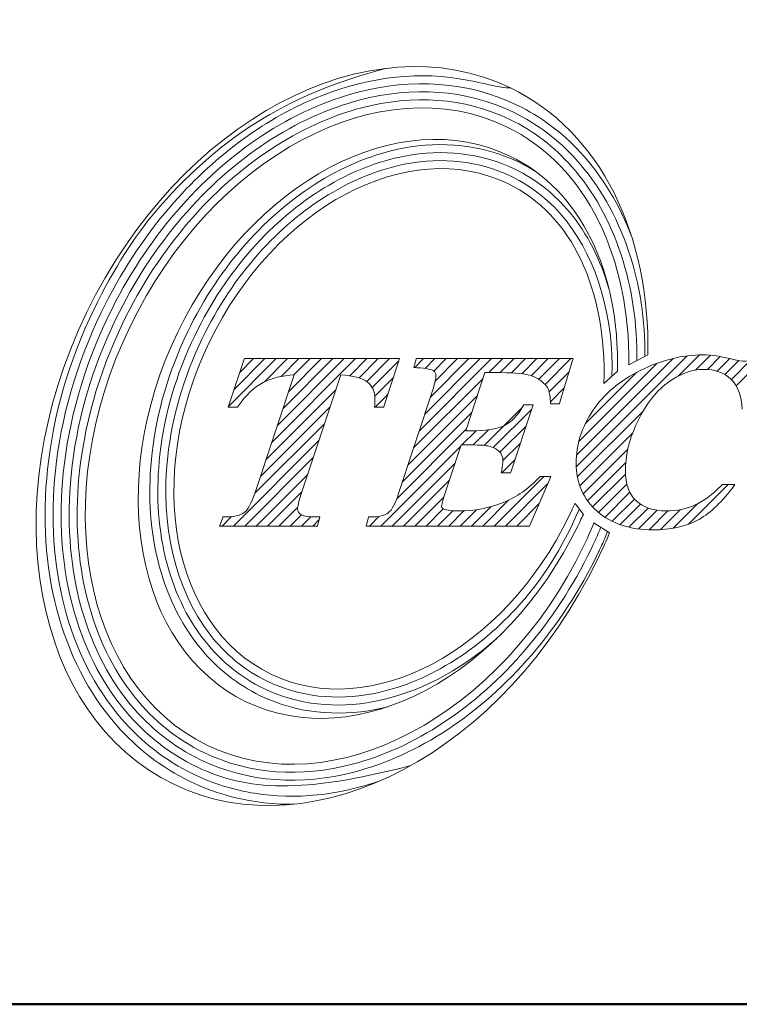
# Model space of a CAD drawing. Extents: x 1 to 279, y 5 to 195.
# Drawn here: x 90 to 100, y 5 to 19 of the extents above; entities that cross this region are included whole.
import ezdxf

# ---------------------------------------------------------------- set-up
doc = ezdxf.new("R2010")
doc.units = 0
doc.linetypes.add('CENTERJ', pattern=[12, 10, -1, 0, -1])
doc.layers.add('圖層5', color=6, linetype='CENTERJ', lineweight=18)
doc.layers.add('圖層6', color=30, linetype='CONTINUOUS', lineweight=50)

msp = doc.modelspace()

# ---------------------------------------------------------------- linework, layer by layer
at = {"layer": '圖層5', "linetype": 'ByBlock', "lineweight": 13}
for p, q in [((92.754362, 13.57803), (93.415925, 14.239592)), ((92.833721, 13.812952), (93.260361, 14.239592)), ((92.913015, 14.04781), (93.104798, 14.239592)), ((93.253139, 13.921243), (93.571488, 14.239593)), ((93.354014, 13.088738), (94.504869, 14.239592)), ((93.43129, 13.321577), (94.349306, 14.239592)), ((93.482034, 13.994574), (93.727052, 14.239592)), ((93.508566, 13.554416), (94.193742, 14.239592)), ((93.585842, 13.787256), (94.038179, 14.239592)), ((93.658596, 14.015573), (93.882615, 14.239592)), ((94.424656, 14.003816), (94.660433, 14.239592)), ((94.551389, 13.974985), (94.815996, 14.239592)), ((94.656496, 13.924529), (94.97156, 14.239592)), ((94.73172, 13.844189), (95.096372, 14.208841)), ((95.315688, 14.11703), (95.43825, 14.239592)), ((95.376722, 13.244684), (96.371631, 14.239592)), ((95.452885, 13.47641), (96.216067, 14.239592)), ((95.458852, 14.104631), (95.593814, 14.239592)), ((95.529049, 13.708137), (96.060504, 14.239593)), ((95.578472, 14.068688), (95.749377, 14.239592)), ((95.597249, 13.931901), (95.90494, 14.239592)), ((96.335232, 14.04763), (96.527194, 14.239592)), ((96.490795, 14.04763), (96.682758, 14.239592)), ((96.64327, 14.044541), (96.838321, 14.239592)), ((96.786651, 14.032358), (96.993885, 14.239592)), ((96.915276, 14.00542), (97.149448, 14.239592)), ((97.02106, 13.95564), (97.305012, 14.239592)), ((97.105532, 13.884549), (97.460575, 14.239592)), ((97.53222, 12.755602), (99.05433, 14.277712)), ((97.53619, 12.915136), (98.863474, 14.24242)), ((98.932973, 14.000792), (99.223591, 14.291409)), ((99.17084, 14.083095), (99.375043, 14.287298)), ((99.33447, 14.091162), (99.51142, 14.268111)), ((99.466531, 14.067659), (99.639757, 14.240885)), ((99.574727, 14.020291), (99.767028, 14.212593)), ((99.662553, 13.952554), (99.945876, 14.235877)), ((99.729936, 13.864374), (100.13403, 14.268467)), ((97.568736, 13.103245), (98.64031, 14.174819)), ((94.768922, 13.725828), (95.021426, 13.978332)), ((95.300559, 13.012957), (96.253826, 13.966224)), ((97.160849, 13.784302), (97.436212, 14.059666)), ((97.659796, 13.349868), (98.358816, 14.048888)), ((93.276738, 12.855898), (94.232819, 13.811979)), ((97.179496, 13.647386), (97.368773, 13.836663)), ((94.772321, 13.573664), (94.946458, 13.747801)), ((95.224395, 12.78123), (96.177249, 13.734083)), ((93.199463, 12.623059), (94.15565, 13.579247)), ((96.268984, 13.048001), (96.791788, 13.570805)), ((96.394212, 13.017665), (96.922969, 13.546423)), ((95.148232, 12.549503), (96.100672, 13.501943)), ((97.548363, 12.616182), (98.45174, 13.519558)), ((93.122187, 12.39022), (94.078482, 13.346515)), ((95.070533, 12.316241), (96.024095, 13.269802)), ((96.119621, 13.054201), (96.327678, 13.262259)), ((96.48662, 12.95451), (96.845763, 13.313653)), ((95.964283, 13.054427), (96.158045, 13.248189)), ((97.581257, 12.493513), (98.308574, 13.22083)), ((92.828449, 11.940919), (94.001313, 13.113783)), ((94.850775, 11.940919), (95.9475, 13.037644)), ((96.526648, 12.838975), (96.768557, 13.080883)), ((97.628398, 12.38509), (98.241764, 12.998456)), ((92.984013, 11.940919), (93.924145, 12.881051)), ((96.513989, 12.670752), (96.69135, 12.848113)), ((95.006338, 11.940919), (95.869749, 12.804329)), ((97.687917, 12.289046), (98.213032, 12.81416)), ((93.139576, 11.940919), (93.846977, 12.648319)), ((96.40641, 11.940919), (97.08747, 12.62198)), ((97.758379, 12.203944), (98.208788, 12.654352)), ((95.161902, 11.940919), (95.791998, 12.571015)), ((96.561973, 11.940919), (97.141112, 12.520058)), ((97.83865, 12.128651), (98.22768, 12.517681)), ((99.076209, 11.966139), (99.619123, 12.509053)), ((93.29514, 11.940919), (93.769808, 12.415587)), ((95.317465, 11.940919), (95.714247, 12.337701)), ((97.928218, 12.062655), (98.269425, 12.403863)), ((98.027457, 12.006331), (98.332871, 12.311746)), ((93.450703, 11.940919), (93.710108, 12.200324)), ((95.473029, 11.940919), (95.708362, 12.176252)), ((96.095283, 11.940919), (96.360091, 12.205728)), ((96.250846, 11.940919), (96.60894, 12.299012)), ((96.717537, 11.940919), (97.025292, 12.248675)), ((98.136857, 11.960167), (98.416833, 12.240144)), ((98.257006, 11.924753), (98.520338, 12.188086)), ((98.864905, 11.910399), (99.203609, 12.249102)), ((92.672886, 11.940919), (92.801754, 12.069786)), ((93.606267, 11.940919), (93.760188, 12.09484)), ((93.76183, 11.940919), (93.889356, 12.068444)), ((94.695211, 11.940919), (94.828777, 12.074484)), ((95.628592, 11.940919), (95.838163, 12.15049)), ((95.784156, 11.940919), (95.992416, 12.149179)), ((95.939719, 11.940919), (96.163447, 12.164647)), ((98.388617, 11.9008), (98.644605, 12.156789)), ((98.532557, 11.889177), (98.791481, 12.148101)), ((98.689851, 11.890908), (98.965091, 12.166148)), ((93.917394, 11.940919), (94.005161, 12.028686))]:
    msp.add_line(p, q, dxfattribs=at)
for points in [[(96.628963, 17.959352), (94.692705, 18.895216), (92.088392, 17.51221), (90.812122, 14.870818)], [(91.408519, 14.681982), (92.542224, 17.02824), (94.855717, 18.256863), (96.576064, 17.425608)], [(98.516887, 14.292116), (98.544587, 15.934241), (97.878408, 17.355702), (96.628963, 17.959352)], [(96.621335, 17.0228), (95.103955, 17.756072), (93.063337, 16.672327), (92.063193, 14.603133)], [(96.576064, 17.425608), (97.681318, 16.891365), (98.275152, 15.604715), (98.255831, 14.153428)], [(92.498204, 14.468572), (93.397052, 16.328858), (95.231201, 17.302865), (96.594948, 16.643627)], [(98.100385, 14.068139), (98.123958, 15.432199), (97.60197, 16.548833), (96.621335, 17.0228)], [(96.738524, 16.940756), (96.825047, 16.898948), (96.908199, 16.85214), (96.98783, 16.800687)], [(96.594948, 16.643627), (97.481227, 16.215369), (97.946314, 15.18865), (97.9143, 13.897436)], [(90.812122, 14.870818), (89.535915, 12.230051), (90.071097, 9.33029), (92.00748, 8.394426)], [(92.470504, 8.928545), (90.750157, 9.759674), (90.274815, 12.335536), (91.408519, 14.681982)], [(92.063193, 14.603133), (91.063174, 12.533439), (91.482553, 10.261153), (92.999808, 9.528193)], [(93.340088, 9.907366), (91.976216, 10.566229), (91.599356, 12.608473), (92.498204, 14.468572)], [(92.970419, 14.217833), (92.970419, 14.217833), (92.767202, 13.615933), (92.767202, 13.615933)], [(92.97786, 14.239592), (92.97786, 14.239592), (92.970419, 14.217833), (92.970419, 14.217833)], [(93.000746, 14.239592), (93.000746, 14.239592), (92.97786, 14.239592), (92.97786, 14.239592)], [(95.062249, 14.239592), (95.062249, 14.239592), (93.000746, 14.239592), (93.000746, 14.239592)], [(95.106331, 14.239592), (95.106331, 14.239592), (95.062249, 14.239592), (95.062249, 14.239592)], [(95.092763, 14.197698), (95.092763, 14.197698), (95.106331, 14.239592), (95.106331, 14.239592)], [(95.329496, 14.215394), (95.329496, 14.215394), (95.314364, 14.155054), (95.314364, 14.155054)], [(95.335498, 14.239592), (95.335498, 14.239592), (95.329496, 14.215394), (95.329496, 14.215394)], [(95.360447, 14.239592), (95.360447, 14.239592), (95.335498, 14.239592), (95.335498, 14.239592)], [(97.447587, 14.239592), (97.447587, 14.239592), (95.360447, 14.239592), (95.360447, 14.239592)], [(97.490732, 14.239592), (97.490732, 14.239592), (97.447587, 14.239592), (97.447587, 14.239592)], [(97.478163, 14.198386), (97.478163, 14.198386), (97.490732, 14.239592), (97.490732, 14.239592)], [(98.255831, 14.153428), (98.255831, 14.153428), (98.516887, 14.292116), (98.516887, 14.292116)], [(94.897048, 13.595861), (94.897048, 13.595861), (95.092763, 14.197698), (95.092763, 14.197698)], [(95.314364, 14.155054), (95.314364, 14.155054), (95.304859, 14.117662), (95.304859, 14.117662)], [(95.304859, 14.117662), (95.304859, 14.117662), (95.343439, 14.115411), (95.343439, 14.115411)], [(95.343439, 14.115411), (95.492633, 14.106282), (95.548345, 14.088774), (95.568667, 14.075705)], [(97.309774, 13.64157), (97.309774, 13.64157), (97.478163, 14.198386), (97.478163, 14.198386)], [(98.421656, 14.081083), (98.135963, 13.940581), (97.913925, 13.753996), (97.761668, 13.526455)], [(97.9143, 13.897436), (97.9143, 13.897436), (98.100385, 14.068139), (98.100385, 14.068139)], [(93.661672, 14.01574), (93.661672, 14.01574), (93.122051, 12.389811), (93.122051, 12.389811)], [(93.236541, 13.912943), (93.351406, 13.972221), (93.494158, 14.006799), (93.661672, 14.01574)], [(93.753777, 12.367238), (93.753777, 12.367238), (94.300589, 14.016366), (94.300589, 14.016366)], [(94.300589, 14.016366), (94.470479, 14.006424), (94.592409, 13.973721), (94.663379, 13.919446)], [(96.016371, 13.246389), (96.016371, 13.246389), (96.28068, 14.04763), (96.28068, 14.04763)], [(96.28068, 14.04763), (96.28068, 14.04763), (96.502218, 14.04763), (96.502218, 14.04763)], [(96.502218, 14.04763), (96.697495, 14.04763), (96.840185, 14.032248), (96.925974, 14.001797)], [(96.925974, 14.001797), (97.008824, 13.972221), (97.076292, 13.924449), (97.126378, 13.859669)], [(99.656782, 13.958152), (99.750637, 13.868986), (99.802536, 13.729672), (99.810977, 13.544025)], [(92.891696, 13.587545), (92.995681, 13.738739), (93.111671, 13.848226), (93.236541, 13.912943)], [(95.568167, 13.827154), (95.568167, 13.827154), (95.094388, 12.385684), (95.094388, 12.385684)], [(97.126378, 13.859669), (97.156892, 13.821089), (97.174525, 13.750432), (97.179402, 13.649386)], [(98.351249, 13.323987), (98.468553, 13.583918), (98.613369, 13.779508), (98.781633, 13.905002)], [(92.767202, 13.615933), (92.767202, 13.615933), (92.752883, 13.573664), (92.752883, 13.573664)], [(92.752883, 13.573664), (92.752883, 13.573664), (92.797403, 13.573664), (92.797403, 13.573664)], [(92.797403, 13.573664), (92.797403, 13.573664), (92.865309, 13.573664), (92.865309, 13.573664)], [(92.865309, 13.573664), (92.865309, 13.573664), (92.882067, 13.573664), (92.882067, 13.573664)], [(92.882067, 13.573664), (92.882067, 13.573664), (92.891696, 13.587545), (92.891696, 13.587545)], [(94.766926, 13.608242), (94.766926, 13.608242), (94.764113, 13.573664), (94.764113, 13.573664)], [(94.764113, 13.573664), (94.764113, 13.573664), (94.798816, 13.573664), (94.798816, 13.573664)], [(94.798816, 13.573664), (94.798816, 13.573664), (94.866722, 13.573664), (94.866722, 13.573664)], [(94.866722, 13.573664), (94.866722, 13.573664), (94.88992, 13.573664), (94.88992, 13.573664)], [(94.88992, 13.573664), (94.88992, 13.573664), (94.897048, 13.595861), (94.897048, 13.595861)], [(96.803043, 13.590859), (96.733136, 13.462801), (96.647472, 13.372635), (96.548614, 13.322799)], [(96.639781, 12.692637), (96.639781, 12.692637), (96.929288, 13.565472), (96.929288, 13.565472)], [(96.812109, 13.607492), (96.812109, 13.607492), (96.803043, 13.590859), (96.803043, 13.590859)], [(96.831243, 13.607492), (96.831243, 13.607492), (96.812109, 13.607492), (96.812109, 13.607492)], [(96.898962, 13.607492), (96.898962, 13.607492), (96.831243, 13.607492), (96.831243, 13.607492)], [(96.943294, 13.607492), (96.943294, 13.607492), (96.898962, 13.607492), (96.898962, 13.607492)], [(96.929288, 13.565472), (96.929288, 13.565472), (96.943294, 13.607492), (96.943294, 13.607492)], [(97.179402, 13.649386), (97.179402, 13.649386), (97.18084, 13.618747), (97.18084, 13.618747)], [(97.18084, 13.618747), (97.18084, 13.618747), (97.211292, 13.618747), (97.211292, 13.618747)], [(97.211292, 13.618747), (97.211292, 13.618747), (97.279135, 13.618747), (97.279135, 13.618747)], [(97.279135, 13.618747), (97.279135, 13.618747), (97.302833, 13.618747), (97.302833, 13.618747)], [(97.302833, 13.618747), (97.302833, 13.618747), (97.309774, 13.64157), (97.309774, 13.64157)], [(96.548614, 13.322799), (96.447943, 13.272089), (96.283493, 13.246389), (96.059516, 13.246389)], [(96.059516, 13.246389), (96.059516, 13.246389), (96.016371, 13.246389), (96.016371, 13.246389)], [(95.715422, 12.341227), (95.715422, 12.341227), (95.953093, 13.054427), (95.953093, 13.054427)], [(95.953093, 13.054427), (95.953093, 13.054427), (96.075961, 13.054427), (96.075961, 13.054427)], [(96.075961, 13.054427), (96.237285, 13.054427), (96.304003, 13.04586), (96.33164, 13.03867)], [(96.33164, 13.03867), (96.391105, 13.023788), (96.439627, 12.999089), (96.476144, 12.965136)], [(96.510284, 12.708894), (96.510284, 12.708894), (96.502718, 12.670752), (96.502718, 12.670752)], [(96.502718, 12.670752), (96.502718, 12.670752), (96.541674, 12.670752), (96.541674, 12.670752)], [(97.030084, 12.61185), (96.883955, 12.456654), (96.71519, 12.339226), (96.52823, 12.263003)], [(96.541674, 12.670752), (96.541674, 12.670752), (96.609392, 12.670752), (96.609392, 12.670752)], [(96.609392, 12.670752), (96.609392, 12.670752), (96.63259, 12.670752), (96.63259, 12.670752)], [(96.63259, 12.670752), (96.63259, 12.670752), (96.639781, 12.692637), (96.639781, 12.692637)], [(96.902276, 11.960428), (96.902276, 11.960428), (97.165583, 12.577397), (97.165583, 12.577397)], [(97.039588, 12.62198), (97.039588, 12.62198), (97.030084, 12.61185), (97.030084, 12.61185)], [(97.053407, 12.62198), (97.053407, 12.62198), (97.039588, 12.62198), (97.039588, 12.62198)], [(97.136132, 12.62198), (97.136132, 12.62198), (97.053407, 12.62198), (97.053407, 12.62198)], [(97.184654, 12.62198), (97.184654, 12.62198), (97.136132, 12.62198), (97.136132, 12.62198)], [(97.165583, 12.577397), (97.165583, 12.577397), (97.184654, 12.62198), (97.184654, 12.62198)], [(99.52666, 12.499424), (99.404855, 12.375054), (99.282862, 12.284263), (99.163995, 12.229613)], [(99.189131, 12.015766), (99.351768, 12.099991), (99.51453, 12.248684), (99.672914, 12.457655)], [(99.536165, 12.509053), (99.536165, 12.509053), (99.52666, 12.499424), (99.52666, 12.499424)], [(99.549608, 12.509053), (99.549608, 12.509053), (99.536165, 12.509053), (99.536165, 12.509053)], [(99.647278, 12.509053), (99.647278, 12.509053), (99.549608, 12.509053), (99.549608, 12.509053)], [(99.711745, 12.509053), (99.711745, 12.509053), (99.647278, 12.509053), (99.647278, 12.509053)], [(99.672914, 12.457655), (99.672914, 12.457655), (99.711745, 12.509053), (99.711745, 12.509053)], [(93.122051, 12.389811), (93.075155, 12.25056), (93.024319, 12.160582), (92.97092, 12.122502)], [(95.094388, 12.385684), (95.051056, 12.248684), (95.003722, 12.160206), (94.953136, 12.122001)], [(97.518619, 12.24981), (97.515305, 12.25056), (97.477225, 12.166334), (97.436644, 12.082296)], [(97.634234, 12.101117), (97.634234, 12.101117), (97.518619, 12.24981), (97.518619, 12.24981)], [(92.675785, 12.044529), (92.675785, 12.044529), (92.652962, 11.984251), (92.652962, 11.984251)], [(92.683601, 12.065163), (92.683601, 12.065163), (92.675785, 12.044529), (92.675785, 12.044529)], [(92.705736, 12.065163), (92.705736, 12.065163), (92.683601, 12.065163), (92.683601, 12.065163)], [(92.97092, 12.122502), (92.917645, 12.084484), (92.828417, 12.065163), (92.705736, 12.065163)], [(97.436644, 12.082296), (96.537922, 10.222135), (94.703773, 9.248378), (93.340088, 9.907366)], [(93.973377, 12.065163), (93.832625, 12.066476), (93.775287, 12.084484), (93.751963, 12.099491)], [(94.015271, 12.064913), (94.015271, 12.064913), (93.973377, 12.065163), (93.973377, 12.065163)], [(94.004016, 12.024582), (94.004016, 12.024582), (94.015271, 12.064913), (94.015271, 12.064913)], [(94.674822, 12.040965), (94.674822, 12.040965), (94.659753, 11.98075), (94.659753, 11.98075)], [(94.681012, 12.065163), (94.681012, 12.065163), (94.674822, 12.040965), (94.674822, 12.040965)], [(94.705961, 12.065163), (94.705961, 12.065163), (94.681012, 12.065163), (94.681012, 12.065163)], [(94.953136, 12.122001), (94.903176, 12.084359), (94.820076, 12.065163), (94.705961, 12.065163)], [(97.557637, 11.94811), (97.595967, 12.027208), (97.632171, 12.106745), (97.634234, 12.101117)], [(92.652962, 11.984251), (92.652962, 11.984251), (92.63658, 11.940919), (92.63658, 11.940919)], [(92.63658, 11.940919), (92.63658, 11.940919), (92.682913, 11.940919), (92.682913, 11.940919)], [(92.682913, 11.940919), (92.682913, 11.940919), (93.956119, 11.940919), (93.956119, 11.940919)], [(92.999808, 9.528193), (94.517188, 8.794921), (96.557931, 9.878541), (97.557637, 11.94811)], [(93.956119, 11.940919), (93.956119, 11.940919), (93.980318, 11.940919), (93.980318, 11.940919)], [(93.980318, 11.940919), (93.980318, 11.940919), (93.986946, 11.964242), (93.986946, 11.964242)], [(93.986946, 11.964242), (93.986946, 11.964242), (94.004016, 12.024582), (94.004016, 12.024582)], [(94.659753, 11.98075), (94.659753, 11.98075), (94.649748, 11.940919), (94.649748, 11.940919)], [(94.649748, 11.940919), (94.649748, 11.940919), (94.690829, 11.940919), (94.690829, 11.940919)], [(94.690829, 11.940919), (94.690829, 11.940919), (96.872825, 11.940919), (96.872825, 11.940919)], [(96.872825, 11.940919), (96.872825, 11.940919), (96.893959, 11.940919), (96.893959, 11.940919)], [(96.893959, 11.940919), (96.893959, 11.940919), (96.902276, 11.960428), (96.902276, 11.960428)], [(97.773048, 11.983876), (97.753789, 11.92216), (97.698076, 11.796791), (97.637799, 11.672046)], [(97.989084, 11.848377), (97.989084, 11.848377), (97.773048, 11.983876), (97.773048, 11.983876)], [(97.824384, 11.48296), (97.897355, 11.634029), (97.959758, 11.760024), (97.989084, 11.848377)], [(97.637799, 11.672046), (96.504219, 9.325663), (94.190351, 8.097478), (92.470504, 8.928545)], [(92.00748, 8.394426), (93.943801, 7.458812), (96.548177, 8.842005), (97.824384, 11.48296)], [(95.264388, 8.652577), (93.772729, 8.262894), (93.008665, 8.301985), (92.326925, 8.631416)]]:
    msp.add_open_spline(points, degree=3, dxfattribs=at)
for points, knots in [([(90.913301, 14.92127), (91.178378, 15.469859), (91.50376, 15.963845), (92.607968, 17.251883), (93.514378, 17.858674), (94.932579, 18.228718)], [3, 3, 3, 3, 3.215779123, 3.215779123, 4, 4, 4, 4]), ([(91.012345, 14.873412), (91.27393, 15.414776), (91.595025, 15.901808), (92.536843, 16.999083), (93.222453, 17.51272), (94.592405, 18.084438), (95.272436, 18.189555), (96.215018, 18.038831), (96.497526, 17.952229), (96.628963, 17.959352)], [3, 3, 3, 3, 3.216272488, 3.216272488, 3.561438272, 3.561438272, 3.865947357, 3.865947357, 4, 4, 4, 4]), ([(91.111388, 14.825555), (91.368792, 15.358264), (91.684549, 15.837146), (92.753737, 17.08303), (93.629008, 17.662518), (95.273919, 18.091299), (96.03788, 18.052157), (96.719635, 17.72274)], [3, 3, 3, 3, 3.216201994, 3.216201994, 3.648605982, 3.648605982, 4, 4, 4, 4]), ([(91.210432, 14.777697), (91.463835, 15.302128), (91.774569, 15.77322), (92.82533, 16.997379), (93.68372, 17.563497), (95.281727, 17.979338), (96.016314, 17.94041), (96.671778, 17.623696)], [3, 3, 3, 3, 3.216284818, 3.216284818, 3.648854453, 3.648854453, 4, 4, 4, 4]), ([(91.309476, 14.729839), (91.558617, 15.24545), (91.863935, 15.708305), (92.894986, 16.909921), (93.735685, 17.462697), (95.286474, 17.867445), (95.993432, 17.829298), (96.623921, 17.524652)], [3, 3, 3, 3, 3.216143832, 3.216143832, 3.648431495, 3.648431495, 4, 4, 4, 4]), ([(96.719678, 17.72272), (97.051327, 17.562411), (97.342061, 17.34195), (97.89477, 16.745839), (98.13124, 16.347743), (98.296775, 15.90627)], [4, 4, 4, 4, 4.2651604009, 4.2651604009, 4.5971333592, 4.5971333592, 4.5971333592, 4.5971333592]), ([(96.671807, 17.623683), (96.999815, 17.465134), (97.286305, 17.245412), (98.169604, 16.273179), (98.490457, 15.250615), (98.475811, 14.270294)], [4, 4, 4, 4, 4.272847959, 4.272847959, 5, 5, 5, 5]), ([(96.623936, 17.524645), (96.949748, 17.367158), (97.232958, 17.146869), (98.072875, 16.198802), (98.37998, 15.21553), (98.365821, 14.211861)], [4, 4, 4, 4, 4.282417105, 4.282417105, 5, 5, 5, 5]), ([(92.201071, 14.61214), (92.419984, 15.065211), (92.691568, 15.470015), (93.614423, 16.511764), (94.374317, 16.980609), (95.693702, 17.231787), (96.243148, 17.180222), (96.73857, 16.940734)], [3, 3, 3, 3, 3.229060039, 3.229060039, 3.687180118, 3.687180118, 4, 4, 4, 4]), ([(92.201071, 14.61214), (92.419984, 15.065211), (92.691568, 15.470015), (93.614423, 16.511764), (94.374317, 16.980609), (95.693702, 17.231787), (96.243148, 17.180222), (96.73857, 16.940734)], [3, 3, 3, 3, 3.229060039, 3.229060039, 3.687180118, 3.687180118, 4, 4, 4, 4]), ([(92.300115, 14.564284), (92.514834, 15.008673), (92.781097, 15.40532), (93.684211, 16.424395), (94.42552, 16.879017), (95.696109, 17.119835), (96.219002, 17.069716), (96.690696, 16.841698)], [3, 3, 3, 3, 3.229214878, 3.229214878, 3.687644634, 3.687644634, 4, 4, 4, 4]), ([(92.39916, 14.516428), (92.609335, 14.951415), (92.869743, 15.339319), (93.751389, 16.334701), (94.473043, 16.775193), (95.694472, 17.00816), (96.193107, 16.960056), (96.642822, 16.742662)], [3, 3, 3, 3, 3.228998149, 3.228998149, 3.686994446, 3.686994446, 4, 4, 4, 4]), ([(96.690665, 16.841713), (96.984624, 16.69967), (97.237576, 16.49732), (97.687497, 15.955385), (97.866478, 15.60014), (97.981335, 15.199409)], [4, 4, 4, 4, 4.2989291906, 4.2989291906, 4.6512773294, 4.6512773294, 4.6512773294, 4.6512773294]), ([(96.642806, 16.74267), (96.938989, 16.599552), (97.191062, 16.392443), (97.832975, 15.580265), (98.046608, 14.795794), (98.024266, 13.998313)], [4, 4, 4, 4, 4.316868204, 4.316868204, 5, 5, 5, 5]), ([(92.231248, 8.433311), (91.841056, 8.621819), (91.503283, 8.885371), (90.440935, 10.094712), (90.133789, 11.377161), (90.352233, 13.446421), (90.562577, 14.195371), (90.913294, 14.921254)], [2, 2, 2, 2, 2.186963444, 2.186963444, 2.714490534, 2.714490534, 3, 3, 3, 3]), ([(92.279099, 8.532358), (91.894548, 8.718141), (91.562735, 8.979389), (90.546718, 10.15518), (90.248344, 11.393484), (90.458313, 13.414924), (90.665404, 14.155343), (91.012339, 14.8734)], [2, 2, 2, 2, 2.190994419, 2.190994419, 2.713151431, 2.713151431, 3, 3, 3, 3]), ([(92.32695, 8.631404), (91.947193, 8.814872), (91.620819, 9.074588), (90.652721, 10.216879), (90.363826, 11.408044), (90.563394, 13.379796), (90.767381, 14.113558), (91.111384, 14.825545)], [2, 2, 2, 2, 2.195758055, 2.195758055, 2.711054509, 2.711054509, 3, 3, 3, 3]), ([(92.374802, 8.730451), (91.998618, 8.912192), (91.676937, 9.171495), (90.758311, 10.281173), (90.480028, 11.422418), (90.667781, 13.342068), (90.86875, 14.070513), (91.210429, 14.777691)], [2, 2, 2, 2, 2.201537376, 2.201537376, 2.708368068, 2.708368068, 3, 3, 3, 3]), ([(92.422653, 8.829498), (92.048213, 9.010396), (91.730114, 9.270986), (90.862355, 10.350493), (90.596463, 11.439776), (90.772159, 13.304177), (90.970083, 14.027392), (91.309474, 14.729836)], [2, 2, 2, 2, 2.208792129, 2.208792129, 2.705558641, 2.705558641, 3, 3, 3, 3]), ([(93.196543, 9.610222), (92.874568, 9.765762), (92.599672, 9.988566), (91.81219, 10.946472), (91.591721, 11.923275), (91.774294, 13.498528), (91.935986, 14.063566), (92.201076, 14.612152)], [2, 2, 2, 2, 2.203312633, 2.203312633, 2.72262156, 2.72262156, 3, 3, 3, 3]), ([(93.244391, 9.70927), (92.926957, 9.862617), (92.657509, 10.084349), (91.91804, 11.009368), (91.707235, 11.938981), (91.879421, 13.463846), (92.038074, 14.02201), (92.300119, 14.564292)], [2, 2, 2, 2, 2.210196775, 2.210196775, 2.720265442, 2.720265442, 3, 3, 3, 3]), ([(93.29224, 9.808318), (92.97725, 9.960484), (92.712008, 10.183133), (92.022543, 11.077716), (91.823322, 11.957049), (91.9842, 13.427845), (92.139855, 13.979817), (92.399161, 14.516432)], [2, 2, 2, 2, 2.219216039, 2.219216039, 2.717473212, 2.717473212, 3, 3, 3, 3]), ([(99.679042, 14.231151), (99.520532, 14.271607), (99.384908, 14.292242), (99.276546, 14.292242), (98.994355, 14.292242), (98.706724, 14.221147), (98.421656, 14.081083)], [6, 6, 6, 6, 7, 7, 7, 8, 8, 8, 8]), ([(100.009318, 14.2838), (99.951542, 14.230776), (99.894578, 14.203889), (99.840053, 14.203889), (99.811103, 14.203889), (99.75689, 14.212955), (99.679042, 14.231151)], [4, 4, 4, 4, 5, 5, 5, 6, 6, 6, 6]), ([(95.568667, 14.075705), (95.594429, 14.059385), (95.606309, 14.037625), (95.606309, 14.006924), (95.606309, 13.964029), (95.593554, 13.903439), (95.568167, 13.827154)], [8, 8, 8, 8, 9, 9, 9, 10, 10, 10, 10]), ([(98.781633, 13.905002), (98.948897, 14.029747), (99.118161, 14.092838), (99.284612, 14.092838), (99.437307, 14.092838), (99.562552, 14.047505), (99.656782, 13.958152)], [25, 25, 25, 25, 26, 26, 26, 27, 27, 27, 27]), ([(94.663379, 13.919446), (94.7356, 13.864234), (94.770678, 13.788699), (94.770678, 13.688153), (94.770678, 13.664455), (94.769365, 13.637818), (94.766926, 13.608242)], [31, 31, 31, 31, 32, 32, 32, 33, 33, 33, 33]), ([(97.761668, 13.526455), (97.608723, 13.298101), (97.531125, 13.055302), (97.531125, 12.804688), (97.531125, 12.532814), (97.629732, 12.309525), (97.824259, 12.140885)], [9, 9, 9, 9, 10, 10, 10, 11, 11, 11, 11]), ([(98.356376, 12.28789), (98.257706, 12.380182), (98.207809, 12.51787), (98.207809, 12.697014), (98.207809, 12.901232), (98.256081, 13.112203), (98.351249, 13.323987)], [22, 22, 22, 22, 23, 23, 23, 24, 24, 24, 24]), ([(96.476144, 12.965136), (96.510159, 12.933497), (96.526667, 12.893353), (96.526667, 12.84233), (96.526667, 12.809565), (96.521164, 12.764732), (96.510284, 12.708894)], [36, 36, 36, 36, 37, 37, 37, 38, 38, 38, 38]), ([(93.751963, 12.099491), (93.722012, 12.118813), (93.708194, 12.142011), (93.708194, 12.172462), (93.708194, 12.212793), (93.723513, 12.278385), (93.753777, 12.367238)], [27, 27, 27, 27, 28, 28, 28, 29, 29, 29, 29]), ([(95.709169, 12.175776), (95.68497, 12.189907), (95.68497, 12.203101), (95.68497, 12.208729), (95.68497, 12.2278), (95.690348, 12.266317), (95.715422, 12.341227)], [30, 30, 30, 30, 31, 31, 31, 32, 32, 32, 32]), ([(97.576435, 12.175453), (97.32554, 11.599477), (97.06515, 11.211603), (96.183542, 10.216314), (95.461894, 9.775889), (94.240511, 9.542944), (93.74191, 9.591019), (93.292227, 9.808324)], [1, 1, 1, 1, 1.229000724, 1.229000724, 1.687002172, 1.687002172, 2, 2, 2, 2]), ([(96.52823, 12.263003), (96.340894, 12.186719), (96.138177, 12.147888), (95.92558, 12.147888), (95.791644, 12.147888), (95.733868, 12.16302), (95.709169, 12.175776)], [28, 28, 28, 28, 29, 29, 29, 30, 30, 30, 30]), ([(99.163995, 12.229613), (99.045941, 12.175401), (98.913255, 12.147888), (98.76969, 12.147888), (98.594548, 12.147888), (98.455484, 12.195035), (98.356376, 12.28789)], [20, 20, 20, 20, 21, 21, 21, 22, 22, 22, 22]), ([(97.824259, 12.140885), (98.017472, 11.973246), (98.275277, 11.888207), (98.590171, 11.888207), (98.824152, 11.888207), (99.025557, 11.931102), (99.189131, 12.015766)], [11, 11, 11, 11, 12, 12, 12, 13, 13, 13, 13]), ([(97.868856, 11.923784), (97.861229, 11.902489), (97.851946, 11.879179), (97.813446, 11.786826), (97.776112, 11.705457), (97.736842, 11.624188)], [0.1107727681, 0.1107727681, 0.1107727681, 0.1107727681, 0.3592394323, 0.3592394323, 1, 1, 1, 1]), ([(97.964113, 11.864039), (97.953093, 11.835095), (97.940218, 11.804534), (97.90172, 11.715816), (97.873475, 11.6546), (97.841232, 11.587414), (97.838563, 11.581871), (97.835885, 11.576329)], [0.1875004176, 0.1875004176, 0.1875004176, 0.1875004176, 0.4784988266, 0.4784988266, 0.9569976532, 0.9569976532, 1, 1, 1, 1]), ([(97.835892, 11.576344), (97.58254, 11.051934), (97.271846, 10.58088), (96.221194, 9.356841), (95.362867, 8.790816), (93.764882, 8.374856), (93.030211, 8.413743), (92.374785, 8.730459)], [1, 1, 1, 1, 1.216261778, 1.216261778, 1.648785333, 1.648785333, 2, 2, 2, 2]), ([(97.736845, 11.624195), (97.487753, 11.108603), (97.182472, 10.645782), (96.151516, 9.444279), (95.310867, 8.891593), (93.760093, 8.48675), (93.053072, 8.524866), (92.422644, 8.829502)], [1, 1, 1, 1, 1.21612344, 1.21612344, 1.648370321, 1.648370321, 2, 2, 2, 2]), ([(96.441667, 10.39566), (95.92774, 9.943706), (95.345155, 9.640941), (94.238898, 9.431267), (93.716035, 9.481352), (93.244366, 9.709282)], [1.328876882, 1.328876882, 1.328876882, 1.328876882, 1.6876461097, 1.6876461097, 2, 2, 2, 2]), ([(94.947937, 9.458997), (94.891008, 9.444732), (94.833902, 9.432132), (94.241327, 9.319314), (93.691909, 9.370841), (93.196505, 9.61024)], [1.6537319537, 1.6537319537, 1.6537319537, 1.6537319537, 1.6871761671, 1.6871761671, 2, 2, 2, 2]), ([(94.832286, 8.437581), (94.269279, 8.24496), (93.684401, 8.17881), (92.8309, 8.315522), (92.548718, 8.402072), (92.279066, 8.532374)], [1.6028160083, 1.6028160083, 1.6028160083, 1.6028160083, 1.8660728304, 1.8660728304, 2, 2, 2, 2]), ([(93.652807, 8.119623), (93.341324, 8.117352), (93.031233, 8.157018), (92.559998, 8.29184), (92.393398, 8.354956), (92.231206, 8.433331)], [1.7839397388, 1.7839397388, 1.7839397388, 1.7839397388, 1.9222939351, 1.9222939351, 2, 2, 2, 2])]:
    msp.add_open_spline(points, degree=3, knots=knots, dxfattribs=at)
at = {"layer": '圖層6'}
msp.add_line((1.152627, 5.3717), (279.152627, 5.3717), dxfattribs=at)

doc.saveas('drawing.dxf')
